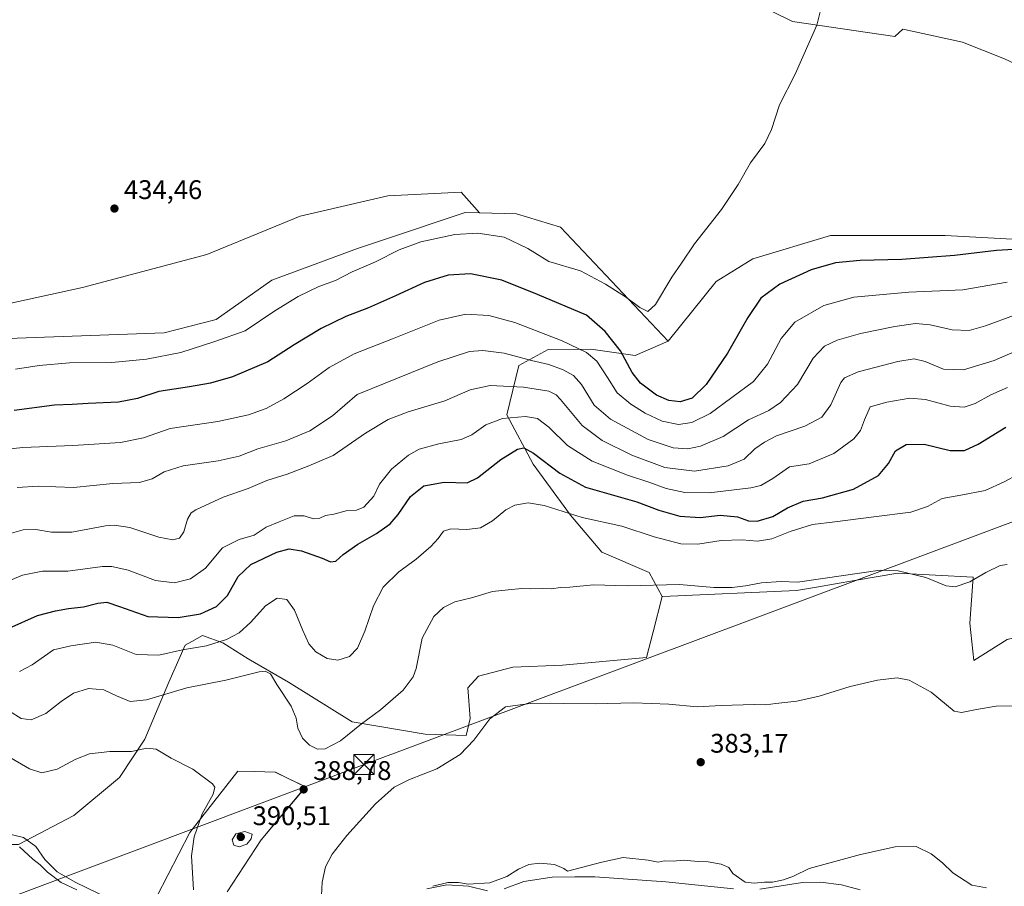
# Model space of a CAD drawing. Units: metres. Extents: x 601663 to 605146, y 4657455 to 4659819.
# Drawn here: x 604485 to 604851, y 4658915 to 4659237 of the extents above; entities that cross this region are included whole.
import ezdxf

# ---------------------------------------------------------------- set-up
doc = ezdxf.new("R2010")
doc.units = ezdxf.units.M
doc.header["$MEASUREMENT"] = 0
for name, color, linetype, lineweight in [('Arbolado forestal CxS', 92, 'Continuous', 0), ('Cima', 7, 'Continuous', 0), ('Corriente natural lineal', 142, 'Continuous', 13), ('Cultivos herbáceos CxS', 92, 'Continuous', 0), ('Curva de nivel maestra', 30, 'Continuous', 30), ('Curva de nivel normal', 30, 'Continuous', 0), ('Matorral CxS', 135, 'Continuous', 0), ('Núcleo urbano CxS', 7, 'Continuous', 0), ('Punto de cota en terreno', 7, 'Continuous', 0), ('Rótulo de punto de cota en terreno', 7, 'Continuous', 0), ('Suelo desnudo CxS', 253, 'Continuous', 0), ('Tendido', 6, 'Continuous', 0), ('Torre de tendido puntual', 7, 'Continuous', 0)]:
    doc.layers.add(name, color=color, linetype=linetype, lineweight=lineweight)
doc.styles.add('Style-Arial', font='txt')

# ---------------------------------------------------------------- blocks, each defined once
blk = doc.blocks.new('*U17')
at = {"layer": 'Cultivos herbáceos CxS', "color": 92, "linetype": 'Continuous', "lineweight": 0}
for points in [[(604484.2063, 4658930.2293, 380.2517), (604504.9035, 4658941.0159, 382.3081), (604521.8825, 4658955.0871, 383.7737), (604531.2315, 4658969.3927, 386.9107), (604540.1593, 4658990.6905, 392.2498), (604546.3099, 4659004.4589, 396.7071), (604548.7617, 4659005.8255, 397.1438), (604552.7851, 4659008.0677, 397.9105), (604560.3369, 4659005.2983, 395.9568), (604569.6993, 4658999.3021, 392.5959), (604584.7061, 4658990.5951, 391.1102), (604608.4387, 4658975.9123, 391.159), (604635.6629, 4658971.2727, 387.4567), (604650.9217, 4658970.8057, 385.7903), (604652.3887, 4658977.1055, 385.9573), (604651.4677, 4658988.5525, 386.7766), (604655.4183, 4658992.8729, 386.772), (604668.2511, 4658996.2869, 386.7752), (604686.7293, 4658996.9901, 386.8708), (604718.0013, 4658999.8393, 387.1963), (604720.4443, 4659009.4065, 388.2423), (604723.7891, 4659022.5013, 389.7277), (604724.1361, 4659022.5011, 389.7269), (604773.8471, 4659024.7865, 389.9288), (604781.2501, 4659026.0529, 390.1674), (604795.3657, 4659028.4679, 390.0215), (604803.5379, 4659029.8661, 390.0897), (604811.5937, 4659031.2445, 390.3342), (604839.5517, 4659029.7545, 390.5613), (604838.3891, 4659012.6609, 389.381), (604839.8679, 4658998.6585, 387.8059), (604852.2027, 4659006.5287, 387.3344)], [(604561.9885, 4658912.5865, 387.738), (604574.6291, 4658931.9033, 389.7332), (604591.1481, 4658951.6995, 388.8318), (604584.6441, 4658954.8227, 388.3676), (604579.8591, 4658957.1205, 387.7639), (604572.1059, 4658957.3515, 386.8365), (604565.8549, 4658957.5379, 386.3549), (604547.9833, 4658934.6215, 384.0769), (604535.7985, 4658910.8871, 381.7863)]]:
    blk.add_polyline3d(points, dxfattribs=at)
blk = doc.blocks.new('5PATER')
at = {"layer": 'Núcleo urbano CxS', "linetype": 'Continuous', "lineweight": 0}
h = blk.add_hatch(color=51, dxfattribs=at)
edge = h.paths.add_edge_path()
edge.add_ellipse((0, 0), major_axis=(-0.11, -0.111), ratio=0.999422, start_angle=0, end_angle=360)
blk = doc.blocks.new('5TTEND')
at = {"layer": 'Cima', "color": 7, "linetype": 'Continuous', "lineweight": 0}
for p, q in [((-0.375, 0.3754), (0.375, -0.3746)), ((0.372, 0.3784), (-0.372, -0.3776))]:
    blk.add_line(p, q, dxfattribs=at)
at = {"layer": 'Cima', "color": 7, "linetype": 'Continuous', "lineweight": 0, "flags": 128}
blk.add_lwpolyline([(-0.375, -0.3746), (0.375, -0.3746), (0.375, 0.3754), (-0.375, 0.3754), (-0.372, -0.3776)], dxfattribs=at)

msp = doc.modelspace()

# ---------------------------------------------------------------- linework, layer by layer
at = {"layer": 'Arbolado forestal CxS', "color": 92, "linetype": 'Continuous', "lineweight": 0}
for points in [[(604851.23, 4659222.79, 426.66), (604835.57, 4659228.92, 427.41), (604814.04, 4659233.72, 428.69), (604813.47, 4659233.84, 428.72), (604810.39, 4659231.11, 428.88), (604772.37, 4659236.71, 430.52), (604750.43, 4659247.54, 430.67)], [(604750.43, 4659247.54, 430.67), (604772.37, 4659236.71, 430.52), (604810.39, 4659231.11, 428.88), (604813.47, 4659233.84, 428.72), (604814.04, 4659233.72, 428.69), (604835.57, 4659228.92, 427.41), (604851.23, 4659222.79, 426.66), (604864.04, 4659216.78, 426.21), (604881.2, 4659217.34, 425.69), (604911.25, 4659220.41, 427.05), (604920.94, 4659225.19, 427.04), (604946.51, 4659228.85, 425.33), (604956.57, 4659224.73, 426.19), (604995.6, 4659231.79, 425.04), (605011.08, 4659234.46, 424.93), (605020.56, 4659236.1, 423.36), (605022.86, 4659233.86, 424.08), (605027.97, 4659228.89, 424.51)], [(604655.79, 4659165.42, 432.59), (604650.54, 4659165.58, 432.76), (604620.55, 4659155.52, 432.31), (604610.46, 4659152.13, 432.67), (604578.55, 4659140.29, 433.49), (604557.88, 4659125.72, 433.11), (604538.43, 4659120.78, 433.52), (604480.25, 4659118.67, 433.89), (604430.05, 4659114.6, 433.48), (604370.93, 4659117.04, 425.83), (604376.17, 4659109.02, 422.4), (604386.13, 4659093.74, 416.31), (604402.56, 4659090.06, 416.94), (604426.91, 4659074.73, 417.73), (604439.28, 4659062.93, 413.4), (604427.83, 4659042.34, 402.35), (604419.67, 4659025.46, 395.65), (604413.08, 4659018.05, 393.81), (604385.2, 4659022.08, 390.04), (604377.22, 4659010.9, 387.86), (604362.9, 4658995.15, 385.23), (604361.55, 4658977.12, 383.31), (604403.39, 4658972.04, 384.41), (604403.59, 4658937.14, 380.74)], [(604480.25, 4659118.67, 433.89), (604538.43, 4659120.78, 433.52), (604557.88, 4659125.72, 433.11), (604578.55, 4659140.29, 433.49), (604610.46, 4659152.13, 432.67), (604620.55, 4659155.52, 432.31), (604650.54, 4659165.58, 432.76), (604655.79, 4659165.42, 432.59), (604669.62, 4659165, 432.53), (604686.01, 4659160.06, 432.04), (604726.07, 4659117.59, 429.74), (604713.82, 4659112.26, 426.98), (604697.35, 4659114.67, 421.45), (604681.43, 4659114.52, 418.43), (604670.43, 4659108.51, 414.49), (604666.05, 4659090.25, 406.45), (604675.83, 4659071.84, 399.47), (604689.72, 4659052.8, 395.6), (604701.39, 4659039.05, 392.4), (604718.98, 4659031.53, 391.35), (604723.79, 4659022.5, 389.73), (604720.44, 4659009.41, 388.24), (604718, 4658999.84, 387.2), (604686.73, 4658996.99, 386.87), (604668.25, 4658996.29, 386.78), (604655.42, 4658992.87, 386.77), (604651.47, 4658988.55, 386.78), (604652.39, 4658977.11, 385.96), (604650.92, 4658970.81, 385.79), (604635.66, 4658971.27, 387.46), (604608.44, 4658975.91, 391.16), (604584.71, 4658990.6, 391.11), (604569.7, 4658999.3, 392.6), (604560.34, 4659005.3, 395.96), (604552.79, 4659008.07, 397.91), (604548.76, 4659005.83, 397.14), (604546.31, 4659004.46, 396.71), (604540.16, 4658990.69, 392.25), (604531.23, 4658969.39, 386.91), (604521.88, 4658955.09, 383.77), (604504.9, 4658941.02, 382.31), (604484.21, 4658930.23, 380.25)], [(604655.79, 4659165.42, 432.59), (604669.62, 4659165, 432.53), (604686.01, 4659160.06, 432.04), (604726.07, 4659117.59, 429.74)], [(604726.07, 4659117.59, 429.74), (604713.82, 4659112.26, 426.98), (604697.35, 4659114.67, 421.45), (604681.43, 4659114.52, 418.43), (604670.43, 4659108.51, 414.49), (604666.05, 4659090.25, 406.45), (604675.83, 4659071.84, 399.47), (604689.72, 4659052.8, 395.6), (604701.39, 4659039.05, 392.4), (604718.98, 4659031.53, 391.35), (604723.79, 4659022.5, 389.73)], [(604403.59, 4658937.14, 380.74), (604463.21, 4658930.24, 379.64), (604484.21, 4658930.23, 380.25), (604504.9, 4658941.02, 382.31), (604521.88, 4658955.09, 383.77), (604531.23, 4658969.39, 386.91), (604540.16, 4658990.69, 392.25), (604546.31, 4659004.46, 396.71), (604548.76, 4659005.83, 397.14), (604552.79, 4659008.07, 397.91), (604560.34, 4659005.3, 395.96), (604569.7, 4658999.3, 392.6), (604584.71, 4658990.6, 391.11), (604608.44, 4658975.91, 391.16), (604635.66, 4658971.27, 387.46), (604650.92, 4658970.81, 385.79), (604652.39, 4658977.11, 385.96), (604651.47, 4658988.55, 386.78), (604655.42, 4658992.87, 386.77), (604668.25, 4658996.29, 386.78), (604686.73, 4658996.99, 386.87), (604718, 4658999.84, 387.2), (604720.44, 4659009.41, 388.24), (604723.79, 4659022.5, 389.73)]]:
    msp.add_polyline3d(points, dxfattribs=at)
at = {"layer": 'Corriente natural lineal', "color": 142, "linetype": 'Continuous', "lineweight": 13}
for points in [[(604478.95, 4658934.49, 380.4), (604486.07, 4658932.78, 380.57), (604490.68, 4658929.48, 380.7), (604494.04, 4658924.57, 380.68), (604498.63, 4658920.01, 380.72), (604505.39, 4658916.16, 380.82), (604518.35, 4658909.87, 380.89)], [(604664.99, 4658913.72, 380.17), (604672.34, 4658916.44, 379.93), (604682.84, 4658918, 379.91), (604691.29, 4658918.19, 380.09), (604698.8, 4658918.13, 380.25), (604725.18, 4658916.35, 379.72), (604750.35, 4658913.63, 380)], [(604636.22, 4658913.63, 380.53), (604643.73, 4658915.21, 380.48), (604651.75, 4658914.7, 380.45), (604658.77, 4658912.98, 380.42)], [(604760.17, 4658913.51, 380.07), (604776.01, 4658916.04, 379.86), (604782.74, 4658916.13, 379.65), (604790.59, 4658915.13, 379.56), (604797.52, 4658913.31, 379.44)]]:
    msp.add_polyline3d(points, dxfattribs=at)
at = {"layer": 'Cultivos herbáceos CxS', "color": 92, "linetype": 'Continuous', "lineweight": 0}
for points in [[(604750.43, 4659247.54, 430.67), (604772.37, 4659236.71, 430.52), (604810.39, 4659231.11, 428.88), (604813.47, 4659233.84, 428.72), (604814.04, 4659233.72, 428.69), (604835.57, 4659228.92, 427.41), (604851.23, 4659222.79, 426.66)], [(604750.43, 4659247.54, 430.67), (604772.37, 4659236.71, 430.52), (604810.39, 4659231.11, 428.88), (604813.47, 4659233.84, 428.72), (604814.04, 4659233.72, 428.69), (604835.57, 4659228.92, 427.41), (604851.23, 4659222.79, 426.66), (604864.04, 4659216.78, 426.21), (604881.2, 4659217.34, 425.69), (604911.25, 4659220.41, 427.05), (604920.94, 4659225.19, 427.04), (604946.51, 4659228.85, 425.33), (604956.57, 4659224.73, 426.19), (604995.6, 4659231.79, 425.04), (605011.08, 4659234.46, 424.93), (605020.56, 4659236.1, 423.36), (605022.86, 4659233.86, 424.08), (605027.97, 4659228.89, 424.51)], [(605027.97, 4659228.89, 424.51), (604987.39, 4659213.01, 426.54), (604945.42, 4659193.35, 426.47), (604878.84, 4659159.87, 426.47), (604856.43, 4659155.47, 426.63), (604829.11, 4659156.95, 427.49), (604800.06, 4659156.97, 428.09), (604793.65, 4659156.98, 428.12), (604786.47, 4659156.98, 428.14), (604757.57, 4659148.35, 428.87), (604743.94, 4659139.88, 429.53), (604726.07, 4659117.59, 429.74)], [(604302.82, 4659178.76, 435.65), (604326.19, 4659172.97, 435.33), (604351.68, 4659169.81, 435.2), (604367.49, 4659160.47, 435.22), (604390.05, 4659138.66, 435.6), (604411.4, 4659129.13, 435.25), (604439.89, 4659124.45, 435.09), (604449.57, 4659124.81, 435.1), (604508.03, 4659137.67, 434.72), (604554.33, 4659149.93, 434.42), (604589.06, 4659164.23, 434.21), (604621.75, 4659171.72, 433.95), (604648.99, 4659173.08, 433.53), (604653.94, 4659167.5, 433.03), (604655.79, 4659165.42, 432.59)], [(604856.43, 4659155.47, 426.63), (604829.11, 4659156.95, 427.49), (604800.06, 4659156.97, 428.09), (604793.65, 4659156.98, 428.12), (604786.47, 4659156.98, 428.14), (604757.57, 4659148.35, 428.87), (604743.94, 4659139.88, 429.53), (604726.07, 4659117.59, 429.74), (604686.01, 4659160.06, 432.04), (604669.62, 4659165, 432.53), (604655.79, 4659165.42, 432.59), (604653.94, 4659167.5, 433.03), (604648.99, 4659173.08, 433.53), (604621.75, 4659171.72, 433.95), (604589.06, 4659164.23, 434.21), (604554.33, 4659149.93, 434.42), (604508.03, 4659137.67, 434.72), (604449.57, 4659124.81, 435.1)], [(604655.79, 4659165.42, 432.59), (604669.62, 4659165, 432.53), (604686.01, 4659160.06, 432.04), (604726.07, 4659117.59, 429.74)], [(604723.79, 4659022.5, 389.73), (604724.14, 4659022.5, 389.73), (604773.85, 4659024.79, 389.93), (604781.25, 4659026.05, 390.17), (604795.37, 4659028.47, 390.02), (604803.54, 4659029.87, 390.09), (604811.59, 4659031.24, 390.33), (604839.55, 4659029.75, 390.56), (604838.39, 4659012.66, 389.38), (604839.87, 4658998.66, 387.81), (604852.2, 4659006.53, 387.33), (604871, 4659011.12, 388.04), (604875.29, 4659012.17, 388.15), (604879.02, 4659005.87, 387.55), (604883.44, 4658998.42, 386.71), (604892.93, 4658976.59, 384.86), (604900.99, 4658958.09, 383.99), (604899.16, 4658939.75, 382.89), (604900, 4658925.77, 382.56), (604905.83, 4658908.46, 381.91), (604906.41, 4658906.54, 381.79), (604911.49, 4658885.44, 380.47), (604917.41, 4658829.44, 376.83), (604918.31, 4658797.35, 374.37)], [(604403.59, 4658937.14, 380.74), (604463.21, 4658930.24, 379.64), (604484.21, 4658930.23, 380.25), (604504.9, 4658941.02, 382.31), (604521.88, 4658955.09, 383.77), (604531.23, 4658969.39, 386.91), (604540.16, 4658990.69, 392.25), (604546.31, 4659004.46, 396.71), (604548.76, 4659005.83, 397.14), (604552.79, 4659008.07, 397.91), (604560.34, 4659005.3, 395.96), (604569.7, 4658999.3, 392.6), (604584.71, 4658990.6, 391.11), (604608.44, 4658975.91, 391.16), (604635.66, 4658971.27, 387.46), (604650.92, 4658970.81, 385.79), (604652.39, 4658977.11, 385.96), (604651.47, 4658988.55, 386.78), (604655.42, 4658992.87, 386.77), (604668.25, 4658996.29, 386.78), (604686.73, 4658996.99, 386.87), (604718, 4658999.84, 387.2), (604720.44, 4659009.41, 388.24), (604723.79, 4659022.5, 389.73)], [(604561.99, 4658912.59, 387.74), (604574.63, 4658931.9, 389.73), (604591.15, 4658951.7, 388.83), (604584.64, 4658954.82, 388.37), (604579.86, 4658957.12, 387.76), (604572.11, 4658957.35, 386.84), (604565.85, 4658957.54, 386.35), (604547.98, 4658934.62, 384.08), (604535.8, 4658910.89, 381.79)]]:
    msp.add_polyline3d(points, dxfattribs=at)
at = {"layer": 'Curva de nivel maestra', "color": 30, "linetype": 'Continuous', "lineweight": 30, "flags": 128}
for points, elevation in [([(604861.01, 4659152.09), (604848.26, 4659151.39), (604832.66, 4659149.58), (604813.08, 4659148.04), (604797.52, 4659147.66), (604788.32, 4659146.84), (604779.35, 4659144.21), (604767.66, 4659138.84), (604760.6, 4659133.66), (604755.69, 4659126.43), (604748.21, 4659113.19), (604740.23, 4659101.46), (604735.04, 4659096.45), (604730.48, 4659095.04), (604726.35, 4659095.5), (604721.77, 4659097.58), (604715.83, 4659101.94), (604712.62, 4659105.92), (604708.28, 4659113.99), (604702.58, 4659121.27), (604695.66, 4659127.28), (604677.46, 4659134.97), (604664.12, 4659140.29), (604652.53, 4659142.69), (604644.16, 4659142.15), (604635.41, 4659139.44), (604624.58, 4659134.48), (604614.55, 4659130.08), (604606.11, 4659126.83), (604596.86, 4659122.36), (604586.82, 4659116.22), (604577.04, 4659109.94), (604563.95, 4659104.4), (604555.79, 4659102.03), (604547.88, 4659100.59), (604536.54, 4659098.86), (604528.55, 4659096.3), (604521.48, 4659094.88), (604510.14, 4659094.44), (604504.29, 4659094.06), (604497.68, 4659093.77), (604482.71, 4659091.78)], 425), ([(604480.74, 4659010.74), (604491.29, 4659015.52), (604498.08, 4659017.21), (604502.89, 4659018.09), (604508.42, 4659018.67), (604513.8, 4659020.12), (604517.1, 4659020.39), (604521.81, 4659018.77), (604532.41, 4659015.05), (604543.71, 4659014.69), (604552.04, 4659016.07), (604557.96, 4659018.84), (604562.04, 4659022.98), (604566.05, 4659030.04), (604570.73, 4659034.5), (604580.47, 4659039.06), (604584.99, 4659040.29), (604589.55, 4659039.5), (604597.33, 4659036.83), (604600.43, 4659035.48), (604602.4, 4659035.75), (604605.14, 4659038.21), (604610.51, 4659041.99), (604617.51, 4659045.99), (604622.58, 4659049.66), (604625.58, 4659053.11), (604630.13, 4659059.77), (604635.19, 4659063.74), (604642.72, 4659065.1), (604651.23, 4659064.86), (604655.06, 4659066.7), (604663.75, 4659073.61), (604669.95, 4659077.44), (604672.36, 4659077.87), (604675.97, 4659075.94), (604685.8, 4659068.44), (604695.3, 4659063.28), (604702.26, 4659061.32), (604714.36, 4659057.76), (604722.62, 4659054.68), (604730.39, 4659052.46), (604738.04, 4659052.02), (604745.42, 4659052.79), (604751.88, 4659052.17), (604756.02, 4659050.76), (604759.2, 4659050.66), (604765.08, 4659052.36), (604770.53, 4659055.6), (604776.35, 4659058.04), (604783.56, 4659059.35), (604795.05, 4659062.48), (604804.36, 4659067.63), (604808.12, 4659072.12), (604810.66, 4659076.82), (604814.68, 4659079.16), (604821.35, 4659079.23), (604831.02, 4659076.88), (604836.34, 4659076.91), (604841.51, 4659079.33), (604851.69, 4659085.57)], 400)]:
    msp.add_lwpolyline(points, dxfattribs=dict(at, elevation=elevation))
at = {"layer": 'Curva de nivel normal', "color": 30, "linetype": 'Continuous', "lineweight": 0, "flags": 128}
for points, elevation in [([(604483.12, 4659107.25), (604492.01, 4659108.63), (604503.31, 4659109.6), (604519.06, 4659109.68), (604531.88, 4659110.9), (604544.65, 4659113.35), (604557.38, 4659117.46), (604568.69, 4659121.53), (604579.7, 4659128.91), (604588.37, 4659134.31), (604596.04, 4659137.96), (604602.27, 4659140.19), (604608.48, 4659143.4), (604617.18, 4659147.14), (604625.98, 4659151.66), (604634.05, 4659154.58), (604646.67, 4659157.35), (604655.27, 4659157.89), (604665, 4659156.33), (604673.85, 4659152.1), (604681.69, 4659147.28), (604693.46, 4659143.88), (604702.78, 4659138.82), (604710.21, 4659134.16), (604715.55, 4659130.17), (604718.53, 4659128.66), (604721.41, 4659131.29), (604727.43, 4659141.48), (604731, 4659146.63), (604735.9, 4659153.91), (604745.92, 4659166.71), (604752.16, 4659175.98), (604756.77, 4659183.98), (604762.02, 4659191.18), (604764.56, 4659196.44), (604767.54, 4659205.59), (604773.29, 4659217.11), (604781.42, 4659235.29), (604783.01, 4659241.78)], 430), ([(604473.1, 4659076.66), (604485.9, 4659078), (604504.45, 4659078.82), (604522.17, 4659079.94), (604530.74, 4659081.6), (604540.7, 4659085.1), (604558.41, 4659087.73), (604569.88, 4659090.17), (604576.41, 4659092.54), (604582.99, 4659096.1), (604591.74, 4659101.92), (604599.87, 4659107.82), (604609.25, 4659112.94), (604623.5, 4659118.52), (604640.9, 4659125.5), (604650.72, 4659127.67), (604659.29, 4659127.24), (604669.02, 4659124.64), (604686.61, 4659117.78), (604695.66, 4659113.44), (604699.54, 4659110.13), (604703.53, 4659104.16), (604707.03, 4659098.41), (604712.18, 4659094.14), (604717.5, 4659090.8), (604723.87, 4659087.9), (604729.94, 4659086.64), (604734.87, 4659087.3), (604741.76, 4659090.71), (604757.78, 4659102.67), (604763.08, 4659109.1), (604768.09, 4659118.66), (604773.22, 4659124.65), (604784.02, 4659130.96), (604795.14, 4659133.96), (604815.7, 4659135.88), (604835.74, 4659136.8), (604852.24, 4659139.64)], 420), ([(604854.97, 4659127.28), (604844.16, 4659123.37), (604838.14, 4659121.64), (604831.72, 4659121.86), (604823.56, 4659123.76), (604818.19, 4659124.16), (604810.44, 4659123.13), (604797.61, 4659120.48), (604789.01, 4659118.03), (604784.32, 4659115.78), (604780.01, 4659111.25), (604774.16, 4659101.51), (604767.94, 4659094.74), (604763.5, 4659091.78), (604756.02, 4659088.33), (604746.49, 4659082.19), (604738.14, 4659078.48), (604733.43, 4659077.52), (604727.92, 4659077.88), (604718.64, 4659081.03), (604704.63, 4659088.55), (604698.55, 4659093.85), (604693.83, 4659101.46), (604690.86, 4659104.82), (604686.97, 4659106.93), (604681.6, 4659108.9), (604675.23, 4659110.46), (604665.03, 4659113.14), (604657.04, 4659114.21), (604652.07, 4659113.82), (604640.37, 4659109.9), (604610.36, 4659097.71), (604601.08, 4659089.86), (604592.71, 4659084.2), (604583.75, 4659080.52), (604573.37, 4659077.54), (604566.37, 4659074.81), (604558.58, 4659073.06), (604545.54, 4659071.2), (604538.49, 4659068.96), (604534.02, 4659066.32), (604529.28, 4659065.06), (604519.37, 4659064.6), (604504.7, 4659063.2), (604491.56, 4659063.6), (604483.79, 4659063.08)], 415), ([(604481.61, 4659046.13), (604485.96, 4659047.33), (604490.66, 4659047.54), (604496.6, 4659046.51), (604504.09, 4659046.56), (604516.7, 4659048.86), (604519.92, 4659049.16), (604525.68, 4659048.29), (604536.54, 4659044.68), (604541.75, 4659043.7), (604544.22, 4659044.26), (604545.84, 4659046.66), (604547.17, 4659051.37), (604548.54, 4659053.65), (604550.28, 4659054.83), (604560.45, 4659059.48), (604569.81, 4659062.75), (604576.68, 4659065.71), (604584.3, 4659068.14), (604592.35, 4659071.16), (604601.36, 4659075.02), (604613.36, 4659083.35), (604621.84, 4659088.52), (604629.28, 4659091.3), (604642.93, 4659095.4), (604652.37, 4659099.48), (604659.88, 4659101.12), (604672.22, 4659100.44), (604681.68, 4659098.98), (604684.4, 4659097.68), (604685.95, 4659095.92), (604694.06, 4659086.19), (604701.45, 4659080.6), (604712.54, 4659075.15), (604724.84, 4659070.58), (604735.89, 4659069.26), (604748.44, 4659071.25), (604754.35, 4659073.7), (604758.32, 4659077.52), (604761.91, 4659079.99), (604766.37, 4659082.35), (604776.92, 4659086), (604783.27, 4659089.38), (604786.58, 4659093.96), (604790.31, 4659102.23), (604791.69, 4659103.98), (604796.85, 4659106.27), (604811.52, 4659110.12), (604817.61, 4659111.07), (604821.7, 4659110.01), (604828.51, 4659107.15), (604835.96, 4659107), (604847.39, 4659110.45), (604858.01, 4659114.97)], 410), ([(604471.04, 4659024.45), (604485.7, 4659030.51), (604493.25, 4659031.98), (604502.65, 4659031.96), (604515.58, 4659033.7), (604519.02, 4659033.72), (604525.08, 4659032.34), (604535.22, 4659028.54), (604542.33, 4659027.6), (604548.24, 4659029.13), (604553.84, 4659033.16), (604560.23, 4659040.71), (604566.35, 4659043.78), (604572.03, 4659045.34), (604576.46, 4659048.42), (604581.25, 4659050.34), (604586.88, 4659052.54), (604590.56, 4659052.54), (604594.04, 4659051.5), (604596.37, 4659051.74), (604598.51, 4659052.74), (604601.6, 4659053.19), (604606.17, 4659054.41), (604610.03, 4659054.72), (604612.83, 4659055.86), (604616.53, 4659059.85), (604618.65, 4659064.32), (604623.1, 4659069.99), (604629.48, 4659075.18), (604633.38, 4659077.36), (604640.69, 4659079.38), (604649.03, 4659080.99), (604653.03, 4659082.7), (604658.21, 4659086.52), (604664.4, 4659088.86), (604672.92, 4659089.55), (604677.48, 4659088.78), (604681.69, 4659085.65), (604688.64, 4659078.78), (604697.74, 4659072.93), (604710.88, 4659067.7), (604719.23, 4659065.03), (604725.31, 4659062.79), (604732.27, 4659061.28), (604741.39, 4659061.2), (604756.85, 4659062.99), (604760.52, 4659063.93), (604765.09, 4659066.46), (604771.24, 4659070.88), (604778.57, 4659071.97), (604787.73, 4659075.86), (604795.16, 4659081.32), (604797.61, 4659084.32), (604799.15, 4659088.36), (604801.26, 4659093.23), (604807.51, 4659094.86), (604815.98, 4659096.37), (604821.82, 4659095.91), (604831.02, 4659093.41), (604836.26, 4659093.02), (604840.34, 4659094.46), (604846.18, 4659097.66), (604852.43, 4659100.32)], 405), ([(604484.66, 4658994.65), (604489.32, 4658997.1), (604497.34, 4659002.74), (604503.7, 4659004.12), (604513.04, 4659005.5), (604519.39, 4659004.45), (604528.12, 4659000.99), (604536.55, 4659000.71), (604545.33, 4659002.66), (604554.19, 4659004.19), (604561.7, 4659006.53), (604566.37, 4659008.98), (604570.72, 4659013), (604576.16, 4659019.1), (604580.6, 4659021.88), (604584.1, 4659021.39), (604587.03, 4659017.48), (604590.12, 4659009.84), (604592.38, 4659004.96), (604594.9, 4659001.98), (604599.15, 4658999.45), (604603.11, 4658998.83), (604607.46, 4659000.22), (604610.41, 4659003.37), (604613.2, 4659009.63), (604616.35, 4659019.06), (604620.04, 4659025.98), (604625.79, 4659031.7), (604632.25, 4659036.44), (604637.73, 4659041.15), (604640.49, 4659044.16), (604642.39, 4659046.91), (604645.23, 4659047.77), (604651.17, 4659047.46), (604656.23, 4659048.16), (604660.69, 4659050.68), (604665.69, 4659054.86), (604669.03, 4659056.51), (604673.93, 4659057.47), (604679.96, 4659056.44), (604694.12, 4659051.99), (604708.87, 4659048.73), (604720.81, 4659044.78), (604730.84, 4659042.15), (604737.1, 4659042.07), (604745.79, 4659043.43), (604753.65, 4659043.63), (604759.28, 4659043.19), (604764.64, 4659043.99), (604771.54, 4659046.76), (604779.81, 4659049.38), (604788.1, 4659050.31), (604802.66, 4659052.26), (604816.43, 4659053.91), (604822.62, 4659056.02), (604828.1, 4659059.02), (604835.02, 4659060.24), (604844.02, 4659062.08), (604851.09, 4659065.2), (604861.31, 4659070.68)], 395), ([(604852.26, 4659034.52), (604849.67, 4659034.08), (604844.34, 4659031.44), (604838.32, 4659027.96), (604832.9, 4659026.14), (604829.53, 4659026.5), (604821.98, 4659029.64), (604811.68, 4659032.06), (604804.93, 4659032.4), (604783.64, 4659029.31), (604774.22, 4659027.94), (604768.13, 4659028.09), (604760.77, 4659027.68), (604754.84, 4659026.46), (604749.86, 4659025.84), (604743.05, 4659025.96), (604730.31, 4659027.01), (604710.78, 4659026.57), (604698.32, 4659026.86), (604689.47, 4659026.02), (604685.97, 4659025.9), (604682.63, 4659025.38), (604679.45, 4659025.47), (604674.93, 4659025.37), (604671.56, 4659025.54), (604666.49, 4659025.03), (604660.68, 4659024.41), (604652.86, 4659022.08), (604646.69, 4659020.54), (604642.51, 4659018.51), (604638.84, 4659015.09), (604634.47, 4659007.08), (604632.26, 4658995.68), (604631.16, 4658992.68), (604627.45, 4658987.68), (604619.03, 4658980.34), (604611.92, 4658975.13), (604604.14, 4658968.86), (604598.42, 4658965.84), (604595.59, 4658965.74), (604592.56, 4658967.23), (604590.03, 4658969.84), (604588.18, 4658973.48), (604587.63, 4658977.26), (604585.73, 4658981.69), (604580.47, 4658989.8), (604578.05, 4658993.78), (604576.09, 4658994.74), (604573.88, 4658994.53), (604561.43, 4658991.39), (604546.96, 4658988.59), (604531.92, 4658984.08), (604525.86, 4658983.51), (604520.7, 4658985.5), (604516.04, 4658987.84), (604510.37, 4658988.32), (604504.73, 4658986.49), (604500.16, 4658983.49), (604494.42, 4658978.96), (604488.94, 4658976.64), (604485.2, 4658977.17), (604480.93, 4658979.89)], 390), ([(604596.89, 4658908.78), (604597.27, 4658916.12), (604598.54, 4658921.84), (604601.05, 4658926.59), (604606.51, 4658933.56), (604617.13, 4658945.34), (604624.05, 4658951.56), (604629.77, 4658954.42), (604639.93, 4658958.35), (604648.68, 4658963.67), (604653.69, 4658969), (604659.73, 4658977), (604665.52, 4658981.51), (604675.58, 4658982.77), (604698.87, 4658982.63), (604713.14, 4658982.98), (604726.33, 4658982.51), (604736.82, 4658981.46), (604745.85, 4658981.92), (604758.02, 4658982.34), (604762.48, 4658982.17), (604766.2, 4658982.76), (604773.95, 4658983.61), (604782.24, 4658985.39), (604793.82, 4658989.09), (604804.02, 4658991.44), (604811.36, 4658992.21), (604815.72, 4658991.43), (604823.98, 4658986.9), (604832.46, 4658979.86), (604835.29, 4658979.32), (604840.86, 4658980.43), (604848.14, 4658981.68), (604854.06, 4658981.84)], 385), ([(604480.04, 4658963.22), (604488.31, 4658958.35), (604492.93, 4658956.9), (604498.7, 4658958.25), (604505.6, 4658962.03), (604510.64, 4658963.98), (604518.32, 4658964.88), (604526.29, 4658964.8), (604532.05, 4658966.02), (604535.45, 4658965.75), (604541.1, 4658962.4), (604549.19, 4658958.21), (604556.47, 4658952.79), (604557.38, 4658951.53), (604556.74, 4658949), (604552.63, 4658941.67), (604549.62, 4658933), (604548.69, 4658926), (604549.39, 4658913.33)], 385), ([(604568.48, 4658934.98), (604565.18, 4658934.17), (604563.82, 4658931.97), (604564.36, 4658929.97), (604566.46, 4658929.36), (604569.24, 4658930.35), (604570.85, 4658932.31), (604571.18, 4658934), (604568.48, 4658934.98)], 390), ([(604484.62, 4658929.36), (604489.54, 4658924.68), (604492.36, 4658922.68), (604495.08, 4658919.89), (604500.13, 4658916.01), (604506.01, 4658913.3)], 380), ([(604638.47, 4658914.62), (604644.03, 4658916.07), (604648.03, 4658916.09), (604651.69, 4658915.48), (604659.69, 4658915.9), (604666.03, 4658918.22), (604670.36, 4658920.95), (604674.26, 4658922.71), (604678.28, 4658923.22), (604683.8, 4658922.7), (604687.19, 4658921.3), (604688.57, 4658920.32), (604701.36, 4658923.59), (604709.36, 4658925.32), (604718.68, 4658924.42), (604722.35, 4658923.68), (604724.63, 4658924.07), (604727.95, 4658923.99), (604731.76, 4658924.41), (604737.18, 4658923.83), (604740.94, 4658923.72), (604745.79, 4658922.85), (604748.64, 4658921.66), (604750.12, 4658919.34), (604754.7, 4658916.14), (604758.11, 4658915.86), (604761.96, 4658916.18), (604764.86, 4658916.2), (604769.05, 4658917.02), (604772.76, 4658918.41), (604778.56, 4658921.21), (604797.6, 4658926.5), (604810.61, 4658929.32), (604818.33, 4658929.41), (604823.97, 4658926.66), (604828.16, 4658923.41), (604832.01, 4658919.68), (604839.14, 4658915.08), (604844.59, 4658914.08)], 380)]:
    msp.add_lwpolyline(points, dxfattribs=dict(at, elevation=elevation))
at = {"layer": 'Matorral CxS', "color": 135, "linetype": 'Continuous', "lineweight": 0}
for points in [[(604302.82, 4659178.76, 435.65), (604326.19, 4659172.97, 435.33), (604351.68, 4659169.81, 435.2), (604367.49, 4659160.47, 435.22), (604390.05, 4659138.66, 435.6), (604411.4, 4659129.13, 435.25), (604439.89, 4659124.45, 435.09), (604449.57, 4659124.81, 435.1), (604508.03, 4659137.67, 434.72), (604554.33, 4659149.93, 434.42), (604589.06, 4659164.23, 434.21), (604621.75, 4659171.72, 433.95), (604648.99, 4659173.08, 433.53), (604653.94, 4659167.5, 433.03), (604655.79, 4659165.42, 432.59)], [(604449.57, 4659124.81, 435.1), (604508.03, 4659137.67, 434.72), (604554.33, 4659149.93, 434.42), (604589.06, 4659164.23, 434.21), (604621.75, 4659171.72, 433.95), (604648.99, 4659173.08, 433.53), (604653.94, 4659167.5, 433.03), (604655.79, 4659165.42, 432.59), (604650.54, 4659165.58, 432.76), (604620.55, 4659155.52, 432.31), (604610.46, 4659152.13, 432.67), (604578.55, 4659140.29, 433.49), (604557.88, 4659125.72, 433.11), (604538.43, 4659120.78, 433.52), (604480.25, 4659118.67, 433.89)], [(604655.79, 4659165.42, 432.59), (604650.54, 4659165.58, 432.76), (604620.55, 4659155.52, 432.31), (604610.46, 4659152.13, 432.67), (604578.55, 4659140.29, 433.49), (604557.88, 4659125.72, 433.11), (604538.43, 4659120.78, 433.52), (604480.25, 4659118.67, 433.89), (604430.05, 4659114.6, 433.48), (604370.93, 4659117.04, 425.83), (604376.17, 4659109.02, 422.4), (604386.13, 4659093.74, 416.31), (604402.56, 4659090.06, 416.94), (604426.91, 4659074.73, 417.73), (604439.28, 4659062.93, 413.4), (604427.83, 4659042.34, 402.35), (604419.67, 4659025.46, 395.65), (604413.08, 4659018.05, 393.81), (604385.2, 4659022.08, 390.04), (604377.22, 4659010.9, 387.86), (604362.9, 4658995.15, 385.23), (604361.55, 4658977.12, 383.31), (604403.39, 4658972.04, 384.41), (604403.59, 4658937.14, 380.74)], [(604535.8, 4658910.89, 381.79), (604547.98, 4658934.62, 384.08), (604565.85, 4658957.54, 386.35), (604572.11, 4658957.35, 386.84), (604579.86, 4658957.12, 387.76), (604584.64, 4658954.82, 388.37), (604591.15, 4658951.7, 388.83), (604574.63, 4658931.9, 389.73), (604561.99, 4658912.59, 387.74)], [(604561.99, 4658912.59, 387.74), (604574.63, 4658931.9, 389.73), (604591.15, 4658951.7, 388.83), (604584.64, 4658954.82, 388.37), (604579.86, 4658957.12, 387.76), (604572.11, 4658957.35, 386.84), (604565.85, 4658957.54, 386.35), (604547.98, 4658934.62, 384.08), (604535.8, 4658910.89, 381.79)]]:
    msp.add_polyline3d(points, dxfattribs=at)
at = {"layer": 'Suelo desnudo CxS', "color": 253, "linetype": 'Continuous', "lineweight": 0}
for points in [[(605027.97, 4659228.89, 424.51), (604987.39, 4659213.01, 426.54), (604945.42, 4659193.35, 426.47), (604878.84, 4659159.87, 426.47), (604856.43, 4659155.47, 426.63), (604829.11, 4659156.95, 427.49), (604800.06, 4659156.97, 428.09), (604793.65, 4659156.98, 428.12), (604786.47, 4659156.98, 428.14), (604757.57, 4659148.35, 428.87), (604743.94, 4659139.88, 429.53), (604726.07, 4659117.59, 429.74)], [(604852.2, 4659006.53, 387.33), (604839.87, 4658998.66, 387.81), (604838.39, 4659012.66, 389.38), (604839.55, 4659029.75, 390.56), (604811.59, 4659031.24, 390.33), (604803.54, 4659029.87, 390.09), (604795.37, 4659028.47, 390.02), (604781.25, 4659026.05, 390.17), (604773.85, 4659024.79, 389.93), (604724.14, 4659022.5, 389.73), (604723.79, 4659022.5, 389.73), (604718.98, 4659031.53, 391.35), (604701.39, 4659039.05, 392.4), (604689.72, 4659052.8, 395.6), (604675.83, 4659071.84, 399.47), (604666.05, 4659090.25, 406.45), (604670.43, 4659108.51, 414.49), (604681.43, 4659114.52, 418.43), (604697.35, 4659114.67, 421.45), (604713.82, 4659112.26, 426.98), (604726.07, 4659117.59, 429.74), (604743.94, 4659139.88, 429.53), (604757.57, 4659148.35, 428.87), (604786.47, 4659156.98, 428.14), (604793.65, 4659156.98, 428.12), (604800.06, 4659156.97, 428.09), (604829.11, 4659156.95, 427.49), (604856.43, 4659155.47, 426.63)], [(604726.07, 4659117.59, 429.74), (604713.82, 4659112.26, 426.98), (604697.35, 4659114.67, 421.45), (604681.43, 4659114.52, 418.43), (604670.43, 4659108.51, 414.49), (604666.05, 4659090.25, 406.45), (604675.83, 4659071.84, 399.47), (604689.72, 4659052.8, 395.6), (604701.39, 4659039.05, 392.4), (604718.98, 4659031.53, 391.35), (604723.79, 4659022.5, 389.73)], [(604723.79, 4659022.5, 389.73), (604724.14, 4659022.5, 389.73), (604773.85, 4659024.79, 389.93), (604781.25, 4659026.05, 390.17), (604795.37, 4659028.47, 390.02), (604803.54, 4659029.87, 390.09), (604811.59, 4659031.24, 390.33), (604839.55, 4659029.75, 390.56), (604838.39, 4659012.66, 389.38), (604839.87, 4658998.66, 387.81), (604852.2, 4659006.53, 387.33), (604871, 4659011.12, 388.04), (604875.29, 4659012.17, 388.15), (604879.02, 4659005.87, 387.55), (604883.44, 4658998.42, 386.71), (604892.93, 4658976.59, 384.86), (604900.99, 4658958.09, 383.99), (604899.16, 4658939.75, 382.89), (604900, 4658925.77, 382.56), (604905.83, 4658908.46, 381.91), (604906.41, 4658906.54, 381.79), (604911.49, 4658885.44, 380.47), (604917.41, 4658829.44, 376.83), (604918.31, 4658797.35, 374.37)]]:
    msp.add_polyline3d(points, dxfattribs=at)
at = {"layer": 'Tendido', "color": 6, "linetype": 'Continuous', "lineweight": 0}
msp.add_polyline3d([(605120.53, 4659083.97, 385.95), (604903.03, 4659068.6, 400.01), (604612.87, 4658960.02, 390.94), (604364.21, 4658866.54, 376.1), (604091, 4658765.96, 368.2), (603842.8, 4658725.18, 377.47), (603637.58, 4658689.85, 386.24), (603482.66, 4658686.34, 400.81)], dxfattribs=at)

# ---------------------------------------------------------------- block references
at = {"layer": 'Cultivos herbáceos CxS', "color": 92, "linetype": 'Continuous', "lineweight": 0}
msp.add_blockref('*U17', (0, 0), dxfattribs=at)
at = {"layer": 'Punto de cota en terreno', "color": 7, "linetype": 'Continuous', "lineweight": 0, "xscale": 10, "yscale": 10, "zscale": 10}
for p in [(604519.98, 4659167.02, 434.46), (604738.18, 4658960.86, 383.17), (604590.4, 4658950.7, 388.78), (604567, 4658933, 390.51)]:
    msp.add_blockref('5PATER', p, dxfattribs=at)
at = {"layer": 'Torre de tendido puntual', "color": 7, "linetype": 'Continuous', "lineweight": 0, "xscale": 10, "yscale": 10, "zscale": 10}
msp.add_blockref('5TTEND', (604612.87, 4658960.02, 390.94), dxfattribs=at)

# ---------------------------------------------------------------- texts
at = {"layer": 'Rótulo de punto de cota en terreno', "color": 7, "linetype": 'Continuous', "lineweight": 0, "style": 'Style-Arial'}
for s, p in [('434,46', (604523.51, 4659170.55)), ('383,17', (604741.71, 4658964.39)), ('388,78', (604593.93, 4658954.23)), ('390,51', (604571.41, 4658937.41))]:
    msp.add_text(s, height=7, dxfattribs=at).set_placement(p)

doc.saveas('drawing.dxf')
